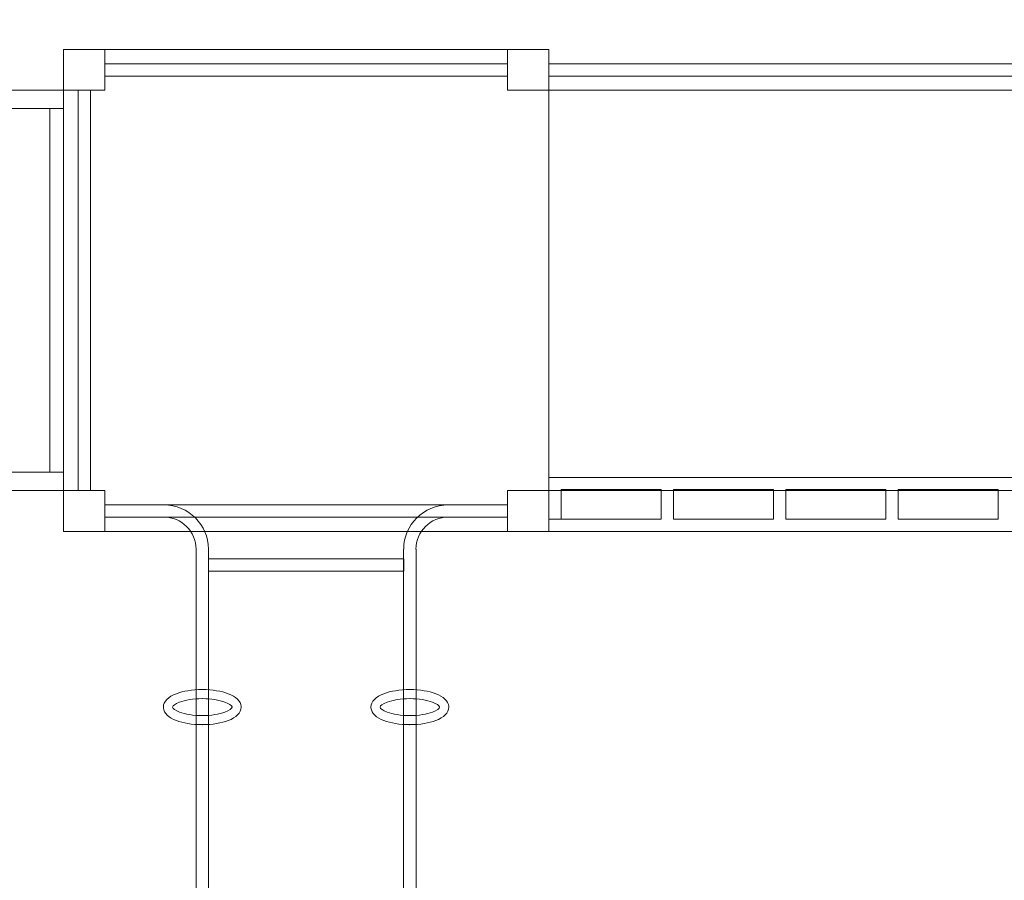
# Model space of a CAD drawing. Units: centimetres. Extents: x -28.8 to -18.8, y 10.7 to 20.5.
# Drawn here: x -26.4 to -24.2, y 15.9 to 17.8 of the extents above; entities that cross this region are included whole.
import ezdxf

# ---------------------------------------------------------------- set-up
doc = ezdxf.new("R2010")
doc.units = ezdxf.units.CM
doc.header["$MEASUREMENT"] = 0
doc.layers.add('Layer 1', color=7, linetype='Continuous')

msp = doc.modelspace()

# ---------------------------------------------------------------- linework, layer by layer
at = {"layer": 'Layer 1', "color": 242, "lineweight": 20}
msp.add_open_spline([(-21.01902, 18.46475), (-21.01902, 18.46475), (-19.75123, 18.46475), (-19.75123, 18.46475), (-19.75123, 18.46475), (-19.20494, 18.46475), (-18.75799, 18.0178), (-18.75799, 17.47151), (-18.75799, 17.47151), (-18.75799, 17.47151), (-18.75799, 16.92838), (-18.75799, 16.92838), (-18.75799, 16.92838), (-18.75799, 16.38209), (-19.20494, 15.93514), (-19.75123, 15.93514), (-19.75123, 15.93514), (-19.75123, 15.93514), (-21.12081, 15.93514), (-21.12081, 15.93514), (-21.12081, 15.93514), (-20.9689, 15.70061), (-20.88064, 15.42101), (-20.88064, 15.12078), (-20.88064, 15.12078), (-20.88064, 14.82842), (-20.88064, 14.55009), (-20.88064, 14.25773), (-20.88064, 14.25773), (-20.88064, 13.57497), (-21.33684, 12.99884), (-21.96101, 12.81731), (-21.96101, 12.81731), (-21.96101, 12.81731), (-21.96101, 11.69472), (-21.96101, 11.69472), (-21.96101, 11.69472), (-21.96101, 11.14843), (-22.40796, 10.70148), (-22.95425, 10.70148), (-22.95425, 10.70148), (-22.95425, 10.70148), (-23.49738, 10.70148), (-23.49738, 10.70148), (-23.49738, 10.70148), (-24.04367, 10.70148), (-24.49062, 11.14843), (-24.49062, 11.69472), (-24.49062, 11.69472), (-24.49062, 11.69472), (-24.49062, 12.66947), (-24.49062, 12.66947), (-24.49062, 12.66947), (-25.14188, 12.66994), (-25.62715, 12.66946), (-26.27646, 12.66946), (-26.27646, 12.66946), (-27.10489, 12.66946), (-27.77646, 13.34103), (-27.77646, 14.16946), (-27.77646, 14.16946), (-27.77646, 14.52439), (-27.77646, 14.85412), (-27.77646, 15.20905), (-27.77646, 15.20905), (-27.77646, 15.25475), (-27.7743, 15.29994), (-27.7703, 15.3446), (-27.7703, 15.3446), (-28.36694, 15.54271), (-28.79731, 16.10527), (-28.79731, 16.76842), (-28.79731, 16.76842), (-28.79731, 17.06078), (-28.79731, 17.33911), (-28.79731, 17.63147), (-28.79731, 17.63147), (-28.79731, 18.4599), (-28.12574, 19.13147), (-27.29731, 19.13147), (-27.29731, 19.13147), (-27.16274, 19.13147), (-27.03232, 19.11372), (-26.90824, 19.08048), (-26.90824, 19.08048), (-26.71622, 19.16979), (-26.50219, 19.21974), (-26.27646, 19.21974), (-26.27646, 19.21974), (-25.91905, 19.21974), (-25.58739, 19.21974), (-25.22997, 19.21974), (-25.22997, 19.21974), (-25.21993, 19.21974), (-25.20991, 19.21964), (-25.19992, 19.21944), (-25.19992, 19.21944), (-24.84712, 19.96348), (-24.08924, 20.47808), (-23.21106, 20.47808), (-23.21106, 20.47808), (-22.05892, 20.47808), (-21.11379, 19.59239), (-21.01902, 18.46475)], degree=3, knots=[0, 0, 0, 0, 0.037037, 0.037037, 0.037037, 0.037037, 0.0740741, 0.0740741, 0.0740741, 0.0740741, 0.1111111, 0.1111111, 0.1111111, 0.1111111, 0.1481481, 0.1481481, 0.1481481, 0.1481481, 0.1851852, 0.1851852, 0.1851852, 0.1851852, 0.2222222, 0.2222222, 0.2222222, 0.2222222, 0.2592593, 0.2592593, 0.2592593, 0.2592593, 0.2962963, 0.2962963, 0.2962963, 0.2962963, 0.3333333, 0.3333333, 0.3333333, 0.3333333, 0.3703704, 0.3703704, 0.3703704, 0.3703704, 0.4074074, 0.4074074, 0.4074074, 0.4074074, 0.4444444, 0.4444444, 0.4444444, 0.4444444, 0.4814815, 0.4814815, 0.4814815, 0.4814815, 0.5185185, 0.5185185, 0.5185185, 0.5185185, 0.5555556, 0.5555556, 0.5555556, 0.5555556, 0.5925926, 0.5925926, 0.5925926, 0.5925926, 0.6296296, 0.6296296, 0.6296296, 0.6296296, 0.6666667, 0.6666667, 0.6666667, 0.6666667, 0.7037037, 0.7037037, 0.7037037, 0.7037037, 0.7407407, 0.7407407, 0.7407407, 0.7407407, 0.7777778, 0.7777778, 0.7777778, 0.7777778, 0.8148148, 0.8148148, 0.8148148, 0.8148148, 0.8518519, 0.8518519, 0.8518519, 0.8518519, 0.8888889, 0.8888889, 0.8888889, 0.8888889, 0.9259259, 0.9259259, 0.9259259, 0.9259259, 1, 1, 1, 1], dxfattribs=at)
at = {"layer": 'Layer 1', "color": 7, "lineweight": 9}
for points, knots in [([(-26.27646, 16.68016), (-26.27646, 16.68016), (-25.22997, 16.68016), (-25.22997, 16.68016), (-25.22997, 16.68016), (-25.22997, 16.68016), (-25.22997, 17.71974), (-25.22997, 17.71974), (-25.22997, 17.71974), (-25.22997, 17.71974), (-26.27646, 17.71974), (-26.27646, 17.71974), (-26.27646, 17.71974), (-26.27646, 17.71974), (-26.27646, 16.68016), (-26.27646, 16.68016)], [0, 0, 0, 0, 0.2, 0.2, 0.2, 0.2, 0.4, 0.4, 0.4, 0.4, 0.6, 0.6, 0.6, 0.6, 1, 1, 1, 1]), ([(-26.27646, 17.63147), (-26.27646, 17.63147), (-26.18761, 17.63147), (-26.18761, 17.63147), (-26.18761, 17.63147), (-26.18761, 17.63147), (-26.18761, 17.71974), (-26.18761, 17.71974), (-26.18761, 17.71974), (-26.18761, 17.71974), (-26.27646, 17.71974), (-26.27646, 17.71974), (-26.27646, 17.71974), (-26.27646, 17.71974), (-26.27646, 17.63147), (-26.27646, 17.63147)], [0, 0, 0, 0, 0.2, 0.2, 0.2, 0.2, 0.4, 0.4, 0.4, 0.4, 0.6, 0.6, 0.6, 0.6, 1, 1, 1, 1]), ([(-25.31882, 17.63147), (-25.31882, 17.63147), (-25.22997, 17.63147), (-25.22997, 17.63147), (-25.22997, 17.63147), (-25.22997, 17.63147), (-25.22997, 17.71974), (-25.22997, 17.71974), (-25.22997, 17.71974), (-25.22997, 17.71974), (-25.31882, 17.71974), (-25.31882, 17.71974), (-25.31882, 17.71974), (-25.31882, 17.71974), (-25.31882, 17.63147), (-25.31882, 17.63147)], [0, 0, 0, 0, 0.2, 0.2, 0.2, 0.2, 0.4, 0.4, 0.4, 0.4, 0.6, 0.6, 0.6, 0.6, 1, 1, 1, 1]), ([(-26.18761, 17.68885), (-26.18761, 17.68885), (-26.18761, 17.66236), (-26.18761, 17.66236), (-26.18761, 17.66236), (-26.18761, 17.66236), (-25.31882, 17.66236), (-25.31882, 17.66236), (-25.31882, 17.66236), (-25.31882, 17.66236), (-25.31882, 17.68885), (-25.31882, 17.68885), (-25.31882, 17.68885), (-25.31882, 17.68885), (-26.18761, 17.68885), (-26.18761, 17.68885)], [0, 0, 0, 0, 0.2, 0.2, 0.2, 0.2, 0.4, 0.4, 0.4, 0.4, 0.6, 0.6, 0.6, 0.6, 1, 1, 1, 1]), ([(-23.74908, 17.68885), (-23.74908, 17.68885), (-23.74908, 17.66236), (-23.74908, 17.66236), (-23.74908, 17.66236), (-23.74908, 17.66236), (-25.22997, 17.66236), (-25.22997, 17.66236), (-25.22997, 17.66236), (-25.22997, 17.66236), (-25.22997, 17.68885), (-25.22997, 17.68885), (-25.22997, 17.68885), (-25.22997, 17.68885), (-23.74908, 17.68885), (-23.74908, 17.68885)], [0, 0, 0, 0, 0.2, 0.2, 0.2, 0.2, 0.4, 0.4, 0.4, 0.4, 0.6, 0.6, 0.6, 0.6, 1, 1, 1, 1]), ([(-26.27646, 17.63147), (-26.27646, 17.63147), (-27.29731, 17.63147), (-27.29731, 17.63147), (-27.29731, 17.63147), (-27.29731, 17.63147), (-27.29731, 17.59224), (-27.29731, 17.59224), (-27.29731, 17.59224), (-27.29731, 17.59224), (-26.27646, 17.59224), (-26.27646, 17.59224), (-26.27646, 17.59224), (-26.27646, 17.59224), (-26.27646, 17.63147), (-26.27646, 17.63147)], [0, 0, 0, 0, 0.2, 0.2, 0.2, 0.2, 0.4, 0.4, 0.4, 0.4, 0.6, 0.6, 0.6, 0.6, 1, 1, 1, 1]), ([(-26.2187, 17.63147), (-26.2187, 17.63147), (-26.24536, 17.63147), (-26.24536, 17.63147), (-26.24536, 17.63147), (-26.24536, 17.63147), (-26.24536, 16.76842), (-26.24536, 16.76842), (-26.24536, 16.76842), (-26.24536, 16.76842), (-26.2187, 16.76842), (-26.2187, 16.76842), (-26.2187, 16.76842), (-26.2187, 16.76842), (-26.2187, 17.63147), (-26.2187, 17.63147)], [0, 0, 0, 0, 0.2, 0.2, 0.2, 0.2, 0.4, 0.4, 0.4, 0.4, 0.6, 0.6, 0.6, 0.6, 1, 1, 1, 1]), ([(-23.74908, 16.76842), (-23.74908, 16.76842), (-23.74908, 17.63147), (-23.74908, 17.63147), (-23.74908, 17.63147), (-23.74908, 17.63147), (-25.22997, 17.63147), (-25.22997, 17.63147), (-25.22997, 17.63147), (-25.22997, 17.63147), (-25.22997, 16.76842), (-25.22997, 16.76842), (-25.22997, 16.76842), (-25.22997, 16.76842), (-23.74908, 16.76842), (-23.74908, 16.76842)], [0, 0, 0, 0, 0.2, 0.2, 0.2, 0.2, 0.4, 0.4, 0.4, 0.4, 0.6, 0.6, 0.6, 0.6, 1, 1, 1, 1]), ([(-26.27646, 16.80765), (-26.27646, 16.80765), (-26.27646, 17.59224), (-26.27646, 17.59224), (-26.27646, 17.59224), (-26.27646, 17.59224), (-26.30608, 17.59224), (-26.30608, 17.59224), (-26.30608, 17.59224), (-26.30608, 17.59224), (-26.30608, 16.80765), (-26.30608, 16.80765), (-26.30608, 16.80765), (-26.30608, 16.80765), (-26.27646, 16.80765), (-26.27646, 16.80765)], [0, 0, 0, 0, 0.2, 0.2, 0.2, 0.2, 0.4, 0.4, 0.4, 0.4, 0.6, 0.6, 0.6, 0.6, 1, 1, 1, 1]), ([(-26.27646, 16.80765), (-26.27646, 16.80765), (-27.29731, 16.80765), (-27.29731, 16.80765), (-27.29731, 16.80765), (-27.29731, 16.80765), (-27.29731, 16.76842), (-27.29731, 16.76842), (-27.29731, 16.76842), (-27.29731, 16.76842), (-26.27646, 16.76842), (-26.27646, 16.76842), (-26.27646, 16.76842), (-26.27646, 16.76842), (-26.27646, 16.80765), (-26.27646, 16.80765)], [0, 0, 0, 0, 0.2, 0.2, 0.2, 0.2, 0.4, 0.4, 0.4, 0.4, 0.6, 0.6, 0.6, 0.6, 1, 1, 1, 1]), ([(-23.74908, 16.70664), (-23.74908, 16.70664), (-23.74908, 16.68016), (-23.74908, 16.68016), (-23.74908, 16.68016), (-23.74908, 16.68016), (-25.22997, 16.68016), (-25.22997, 16.68016), (-25.22997, 16.68016), (-25.22997, 16.68016), (-25.22997, 16.70664), (-25.22997, 16.70664), (-25.22997, 16.70664), (-25.22997, 16.70664), (-24.98759, 16.70664), (-24.98759, 16.70664), (-24.98759, 16.70664), (-24.98759, 16.70664), (-24.98759, 16.77034), (-24.98759, 16.77034), (-24.98759, 16.77034), (-24.98759, 16.77034), (-25.20331, 16.77034), (-25.20331, 16.77034), (-25.20331, 16.77034), (-25.20331, 16.77034), (-25.20331, 16.70665), (-25.20331, 16.70665), (-25.20331, 16.70665), (-25.20331, 16.70665), (-25.22997, 16.70665), (-25.22997, 16.70665), (-25.22997, 16.70665), (-25.22997, 16.70665), (-25.22997, 16.77034), (-25.22997, 16.77034), (-25.22997, 16.77034), (-25.22997, 16.77034), (-25.22997, 16.78378), (-25.22997, 16.78378), (-25.22997, 16.78378), (-25.22997, 16.78378), (-25.22997, 16.79682), (-25.22997, 16.79682), (-25.22997, 16.79682), (-25.22997, 16.79682), (-23.74908, 16.79682), (-23.74908, 16.79682), (-23.74908, 16.79682), (-23.74908, 16.79682), (-23.74908, 16.78377), (-23.74908, 16.78377), (-23.74908, 16.78377), (-23.74908, 16.78377), (-23.74908, 16.77034), (-23.74908, 16.77034), (-23.74908, 16.77034), (-23.74908, 16.77034), (-23.74908, 16.70664), (-23.74908, 16.70664)], [0, 0, 0, 0, 0.0625, 0.0625, 0.0625, 0.0625, 0.125, 0.125, 0.125, 0.125, 0.1875, 0.1875, 0.1875, 0.1875, 0.25, 0.25, 0.25, 0.25, 0.3125, 0.3125, 0.3125, 0.3125, 0.375, 0.375, 0.375, 0.375, 0.4375, 0.4375, 0.4375, 0.4375, 0.5, 0.5, 0.5, 0.5, 0.5625, 0.5625, 0.5625, 0.5625, 0.625, 0.625, 0.625, 0.625, 0.6875, 0.6875, 0.6875, 0.6875, 0.75, 0.75, 0.75, 0.75, 0.8125, 0.8125, 0.8125, 0.8125, 0.875, 0.875, 0.875, 0.875, 1, 1, 1, 1]), ([(-26.27646, 16.68016), (-26.27646, 16.68016), (-26.18761, 16.68016), (-26.18761, 16.68016), (-26.18761, 16.68016), (-26.18761, 16.68016), (-26.18761, 16.76842), (-26.18761, 16.76842), (-26.18761, 16.76842), (-26.18761, 16.76842), (-26.27646, 16.76842), (-26.27646, 16.76842), (-26.27646, 16.76842), (-26.27646, 16.76842), (-26.27646, 16.68016), (-26.27646, 16.68016)], [0, 0, 0, 0, 0.2, 0.2, 0.2, 0.2, 0.4, 0.4, 0.4, 0.4, 0.6, 0.6, 0.6, 0.6, 1, 1, 1, 1]), ([(-25.31882, 16.68016), (-25.31882, 16.68016), (-25.22997, 16.68016), (-25.22997, 16.68016), (-25.22997, 16.68016), (-25.22997, 16.68016), (-25.22997, 16.76842), (-25.22997, 16.76842), (-25.22997, 16.76842), (-25.22997, 16.76842), (-25.31882, 16.76842), (-25.31882, 16.76842), (-25.31882, 16.76842), (-25.31882, 16.76842), (-25.31882, 16.68016), (-25.31882, 16.68016)], [0, 0, 0, 0, 0.2, 0.2, 0.2, 0.2, 0.4, 0.4, 0.4, 0.4, 0.6, 0.6, 0.6, 0.6, 1, 1, 1, 1]), ([(-24.74522, 16.77034), (-24.74522, 16.77034), (-24.96094, 16.77034), (-24.96094, 16.77034), (-24.96094, 16.77034), (-24.96094, 16.77034), (-24.96094, 16.70664), (-24.96094, 16.70664), (-24.96094, 16.70664), (-24.96094, 16.70664), (-24.74522, 16.70664), (-24.74522, 16.70664), (-24.74522, 16.70664), (-24.74522, 16.70664), (-24.74522, 16.77034), (-24.74522, 16.77034)], [0, 0, 0, 0, 0.2, 0.2, 0.2, 0.2, 0.4, 0.4, 0.4, 0.4, 0.6, 0.6, 0.6, 0.6, 1, 1, 1, 1]), ([(-24.50285, 16.77034), (-24.50285, 16.77034), (-24.71857, 16.77034), (-24.71857, 16.77034), (-24.71857, 16.77034), (-24.71857, 16.77034), (-24.71857, 16.70664), (-24.71857, 16.70664), (-24.71857, 16.70664), (-24.71857, 16.70664), (-24.50285, 16.70664), (-24.50285, 16.70664), (-24.50285, 16.70664), (-24.50285, 16.70664), (-24.50285, 16.77034), (-24.50285, 16.77034)], [0, 0, 0, 0, 0.2, 0.2, 0.2, 0.2, 0.4, 0.4, 0.4, 0.4, 0.6, 0.6, 0.6, 0.6, 1, 1, 1, 1]), ([(-24.26048, 16.77034), (-24.26048, 16.77034), (-24.47619, 16.77034), (-24.47619, 16.77034), (-24.47619, 16.77034), (-24.47619, 16.77034), (-24.47619, 16.70664), (-24.47619, 16.70664), (-24.47619, 16.70664), (-24.47619, 16.70664), (-24.26048, 16.70664), (-24.26048, 16.70664), (-24.26048, 16.70664), (-24.26048, 16.70664), (-24.26048, 16.77034), (-24.26048, 16.77034)], [0, 0, 0, 0, 0.2, 0.2, 0.2, 0.2, 0.4, 0.4, 0.4, 0.4, 0.6, 0.6, 0.6, 0.6, 1, 1, 1, 1]), ([(-26.18789, 16.71105), (-26.18789, 16.71105), (-26.06033, 16.71105), (-26.06033, 16.71105), (-26.06033, 16.71105), (-26.06033, 16.71105), (-26.06026, 16.71105), (-26.06026, 16.71105), (-26.06026, 16.71105), (-26.06026, 16.71105), (-26.06026, 16.7111), (-26.06026, 16.7111), (-26.06026, 16.7111), (-26.04116, 16.71109), (-26.02375, 16.70329), (-26.01113, 16.69076), (-26.01113, 16.69076), (-25.99853, 16.67822), (-25.99069, 16.66096), (-25.99066, 16.64203), (-25.99066, 16.64203), (-25.99066, 16.64203), (-25.99071, 16.64203), (-25.99071, 16.64203), (-25.99071, 16.64203), (-25.99071, 16.64203), (-25.99071, 16.64189), (-25.99071, 16.64189), (-25.99071, 16.64189), (-25.99071, 16.64189), (-25.99071, 15.62005), (-25.99071, 15.62005), (-25.99071, 15.62005), (-25.99071, 15.62005), (-25.99042, 15.62005), (-25.99042, 15.62005), (-25.99042, 15.62005), (-25.99042, 15.62005), (-25.99042, 15.25016), (-25.99042, 15.25016), (-25.99042, 15.25016), (-25.99042, 15.25016), (-25.99042, 15.25001), (-25.99042, 15.25001), (-25.99042, 15.25001), (-25.99042, 15.25001), (-25.99037, 15.25001), (-25.99037, 15.25001), (-25.99037, 15.25001), (-25.9904, 15.23108), (-25.99824, 15.21382), (-26.01085, 15.20129), (-26.01085, 15.20129), (-26.02346, 15.18876), (-26.04087, 15.18096), (-26.05997, 15.18095), (-26.05997, 15.18095), (-26.05997, 15.18095), (-26.05997, 15.181), (-26.05997, 15.181), (-26.05997, 15.181), (-26.05997, 15.181), (-26.06004, 15.181), (-26.06004, 15.181), (-26.06004, 15.181), (-26.06004, 15.181), (-26.18761, 15.181), (-26.18761, 15.181), (-26.18761, 15.181), (-26.18761, 15.181), (-26.18761, 15.15452), (-26.18761, 15.15452), (-26.18761, 15.15452), (-26.18761, 15.15452), (-26.06004, 15.15452), (-26.06004, 15.15452), (-26.06004, 15.15452), (-26.06004, 15.15452), (-26.05997, 15.15452), (-26.05997, 15.15452), (-26.05997, 15.15452), (-26.05997, 15.15452), (-26.05997, 15.15457), (-26.05997, 15.15457), (-26.05997, 15.15457), (-26.03351, 15.15459), (-26.00944, 15.16536), (-25.99201, 15.18268), (-25.99201, 15.18268), (-25.97465, 15.19993), (-25.96385, 15.22378), (-25.96381, 15.25001), (-25.96381, 15.25001), (-25.96381, 15.25001), (-25.96377, 15.25001), (-25.96377, 15.25001), (-25.96377, 15.25001), (-25.96377, 15.25001), (-25.96377, 15.25016), (-25.96377, 15.25016), (-25.96377, 15.25016), (-25.96377, 15.25016), (-25.96377, 16.272), (-25.96377, 16.272), (-25.96377, 16.272), (-25.96377, 16.272), (-25.96405, 16.272), (-25.96405, 16.272), (-25.96405, 16.272), (-25.96405, 16.272), (-25.96405, 16.64189), (-25.96405, 16.64189), (-25.96405, 16.64189), (-25.96405, 16.64189), (-25.96405, 16.64203), (-25.96405, 16.64203), (-25.96405, 16.64203), (-25.96405, 16.64203), (-25.9641, 16.64203), (-25.9641, 16.64203), (-25.9641, 16.64203), (-25.96414, 16.66827), (-25.97494, 16.69212), (-25.9923, 16.70937), (-25.9923, 16.70937), (-26.00972, 16.72669), (-26.0338, 16.73746), (-26.06026, 16.73748), (-26.06026, 16.73748), (-26.06026, 16.73748), (-26.06026, 16.73753), (-26.06026, 16.73753), (-26.06026, 16.73753), (-26.06026, 16.73753), (-26.06033, 16.73753), (-26.06033, 16.73753), (-26.06033, 16.73753), (-26.06033, 16.73753), (-26.18789, 16.73753), (-26.18789, 16.73753), (-26.18789, 16.73753), (-26.18789, 16.73753), (-26.18789, 16.71105), (-26.18789, 16.71105)], [0, 0, 0, 0, 0.027027, 0.027027, 0.027027, 0.027027, 0.0540541, 0.0540541, 0.0540541, 0.0540541, 0.0810811, 0.0810811, 0.0810811, 0.0810811, 0.1081081, 0.1081081, 0.1081081, 0.1081081, 0.1351351, 0.1351351, 0.1351351, 0.1351351, 0.1621622, 0.1621622, 0.1621622, 0.1621622, 0.1891892, 0.1891892, 0.1891892, 0.1891892, 0.2162162, 0.2162162, 0.2162162, 0.2162162, 0.2432432, 0.2432432, 0.2432432, 0.2432432, 0.2702703, 0.2702703, 0.2702703, 0.2702703, 0.2972973, 0.2972973, 0.2972973, 0.2972973, 0.3243243, 0.3243243, 0.3243243, 0.3243243, 0.3513514, 0.3513514, 0.3513514, 0.3513514, 0.3783784, 0.3783784, 0.3783784, 0.3783784, 0.4054054, 0.4054054, 0.4054054, 0.4054054, 0.4324324, 0.4324324, 0.4324324, 0.4324324, 0.4594595, 0.4594595, 0.4594595, 0.4594595, 0.4864865, 0.4864865, 0.4864865, 0.4864865, 0.5135135, 0.5135135, 0.5135135, 0.5135135, 0.5405405, 0.5405405, 0.5405405, 0.5405405, 0.5675676, 0.5675676, 0.5675676, 0.5675676, 0.5945946, 0.5945946, 0.5945946, 0.5945946, 0.6216216, 0.6216216, 0.6216216, 0.6216216, 0.6486486, 0.6486486, 0.6486486, 0.6486486, 0.6756757, 0.6756757, 0.6756757, 0.6756757, 0.7027027, 0.7027027, 0.7027027, 0.7027027, 0.7297297, 0.7297297, 0.7297297, 0.7297297, 0.7567568, 0.7567568, 0.7567568, 0.7567568, 0.7837838, 0.7837838, 0.7837838, 0.7837838, 0.8108108, 0.8108108, 0.8108108, 0.8108108, 0.8378378, 0.8378378, 0.8378378, 0.8378378, 0.8648649, 0.8648649, 0.8648649, 0.8648649, 0.8918919, 0.8918919, 0.8918919, 0.8918919, 0.9189189, 0.9189189, 0.9189189, 0.9189189, 0.9459459, 0.9459459, 0.9459459, 0.9459459, 1, 1, 1, 1]), ([(-26.18761, 16.71105), (-26.18761, 16.71105), (-26.18761, 16.73753), (-26.18761, 16.73753), (-26.18761, 16.73753), (-26.18761, 16.73753), (-25.31882, 16.73753), (-25.31882, 16.73753), (-25.31882, 16.73753), (-25.31882, 16.73753), (-25.31882, 16.71105), (-25.31882, 16.71105), (-25.31882, 16.71105), (-25.31882, 16.71105), (-26.18761, 16.71105), (-26.18761, 16.71105)], [0, 0, 0, 0, 0.2, 0.2, 0.2, 0.2, 0.4, 0.4, 0.4, 0.4, 0.6, 0.6, 0.6, 0.6, 1, 1, 1, 1]), ([(-25.31911, 16.73753), (-25.31911, 16.73753), (-25.44667, 16.73753), (-25.44667, 16.73753), (-25.44667, 16.73753), (-25.44667, 16.73753), (-25.44674, 16.73753), (-25.44674, 16.73753), (-25.44674, 16.73753), (-25.44674, 16.73753), (-25.44674, 16.73748), (-25.44674, 16.73748), (-25.44674, 16.73748), (-25.47321, 16.73746), (-25.49728, 16.72669), (-25.5147, 16.70937), (-25.5147, 16.70937), (-25.53206, 16.69212), (-25.54286, 16.66827), (-25.5429, 16.64203), (-25.5429, 16.64203), (-25.5429, 16.64203), (-25.54295, 16.64203), (-25.54295, 16.64203), (-25.54295, 16.64203), (-25.54295, 16.64203), (-25.54295, 16.64189), (-25.54295, 16.64189), (-25.54295, 16.64189), (-25.54295, 16.64189), (-25.54295, 15.62005), (-25.54295, 15.62005), (-25.54295, 15.62005), (-25.54295, 15.62005), (-25.54266, 15.62005), (-25.54266, 15.62005), (-25.54266, 15.62005), (-25.54266, 15.62005), (-25.54266, 15.25016), (-25.54266, 15.25016), (-25.54266, 15.25016), (-25.54266, 15.25016), (-25.54266, 15.25001), (-25.54266, 15.25001), (-25.54266, 15.25001), (-25.54266, 15.25001), (-25.54261, 15.25001), (-25.54261, 15.25001), (-25.54261, 15.25001), (-25.54257, 15.22378), (-25.53177, 15.19993), (-25.51441, 15.18268), (-25.51441, 15.18268), (-25.49699, 15.16536), (-25.47292, 15.15459), (-25.44645, 15.15457), (-25.44645, 15.15457), (-25.44645, 15.15457), (-25.44645, 15.15452), (-25.44645, 15.15452), (-25.44645, 15.15452), (-25.44645, 15.15452), (-25.44638, 15.15452), (-25.44638, 15.15452), (-25.44638, 15.15452), (-25.44638, 15.15452), (-25.31882, 15.15452), (-25.31882, 15.15452), (-25.31882, 15.15452), (-25.31882, 15.15452), (-25.31882, 15.181), (-25.31882, 15.181), (-25.31882, 15.181), (-25.31882, 15.181), (-25.44638, 15.181), (-25.44638, 15.181), (-25.44638, 15.181), (-25.44638, 15.181), (-25.44645, 15.181), (-25.44645, 15.181), (-25.44645, 15.181), (-25.44645, 15.181), (-25.44645, 15.18095), (-25.44645, 15.18095), (-25.44645, 15.18095), (-25.46556, 15.18096), (-25.48297, 15.18876), (-25.49558, 15.20129), (-25.49558, 15.20129), (-25.50818, 15.21381), (-25.51602, 15.23108), (-25.51605, 15.25001), (-25.51605, 15.25001), (-25.51605, 15.25001), (-25.516, 15.25001), (-25.516, 15.25001), (-25.516, 15.25001), (-25.516, 15.25001), (-25.516, 15.25016), (-25.516, 15.25016), (-25.516, 15.25016), (-25.516, 15.25016), (-25.516, 16.272), (-25.516, 16.272), (-25.516, 16.272), (-25.516, 16.272), (-25.51629, 16.272), (-25.51629, 16.272), (-25.51629, 16.272), (-25.51629, 16.272), (-25.51629, 16.64189), (-25.51629, 16.64189), (-25.51629, 16.64189), (-25.51629, 16.64189), (-25.51629, 16.64203), (-25.51629, 16.64203), (-25.51629, 16.64203), (-25.51629, 16.64203), (-25.51634, 16.64203), (-25.51634, 16.64203), (-25.51634, 16.64203), (-25.51631, 16.66096), (-25.50846, 16.67823), (-25.49586, 16.69076), (-25.49586, 16.69076), (-25.48326, 16.70329), (-25.46585, 16.71109), (-25.44674, 16.7111), (-25.44674, 16.7111), (-25.44674, 16.7111), (-25.44674, 16.71105), (-25.44674, 16.71105), (-25.44674, 16.71105), (-25.44674, 16.71105), (-25.44667, 16.71105), (-25.44667, 16.71105), (-25.44667, 16.71105), (-25.44667, 16.71105), (-25.31911, 16.71105), (-25.31911, 16.71105), (-25.31911, 16.71105), (-25.31911, 16.71105), (-25.31911, 16.73753), (-25.31911, 16.73753)], [0, 0, 0, 0, 0.027027, 0.027027, 0.027027, 0.027027, 0.0540541, 0.0540541, 0.0540541, 0.0540541, 0.0810811, 0.0810811, 0.0810811, 0.0810811, 0.1081081, 0.1081081, 0.1081081, 0.1081081, 0.1351351, 0.1351351, 0.1351351, 0.1351351, 0.1621622, 0.1621622, 0.1621622, 0.1621622, 0.1891892, 0.1891892, 0.1891892, 0.1891892, 0.2162162, 0.2162162, 0.2162162, 0.2162162, 0.2432432, 0.2432432, 0.2432432, 0.2432432, 0.2702703, 0.2702703, 0.2702703, 0.2702703, 0.2972973, 0.2972973, 0.2972973, 0.2972973, 0.3243243, 0.3243243, 0.3243243, 0.3243243, 0.3513514, 0.3513514, 0.3513514, 0.3513514, 0.3783784, 0.3783784, 0.3783784, 0.3783784, 0.4054054, 0.4054054, 0.4054054, 0.4054054, 0.4324324, 0.4324324, 0.4324324, 0.4324324, 0.4594595, 0.4594595, 0.4594595, 0.4594595, 0.4864865, 0.4864865, 0.4864865, 0.4864865, 0.5135135, 0.5135135, 0.5135135, 0.5135135, 0.5405405, 0.5405405, 0.5405405, 0.5405405, 0.5675676, 0.5675676, 0.5675676, 0.5675676, 0.5945946, 0.5945946, 0.5945946, 0.5945946, 0.6216216, 0.6216216, 0.6216216, 0.6216216, 0.6486486, 0.6486486, 0.6486486, 0.6486486, 0.6756757, 0.6756757, 0.6756757, 0.6756757, 0.7027027, 0.7027027, 0.7027027, 0.7027027, 0.7297297, 0.7297297, 0.7297297, 0.7297297, 0.7567568, 0.7567568, 0.7567568, 0.7567568, 0.7837838, 0.7837838, 0.7837838, 0.7837838, 0.8108108, 0.8108108, 0.8108108, 0.8108108, 0.8378378, 0.8378378, 0.8378378, 0.8378378, 0.8648649, 0.8648649, 0.8648649, 0.8648649, 0.8918919, 0.8918919, 0.8918919, 0.8918919, 0.9189189, 0.9189189, 0.9189189, 0.9189189, 0.9459459, 0.9459459, 0.9459459, 0.9459459, 1, 1, 1, 1]), ([(-25.96377, 16.59429), (-25.96377, 16.59429), (-25.96377, 16.62077), (-25.96377, 16.62077), (-25.96377, 16.62077), (-25.96377, 16.62077), (-25.54266, 16.62077), (-25.54266, 16.62077), (-25.54266, 16.62077), (-25.54266, 16.62077), (-25.54266, 16.59429), (-25.54266, 16.59429), (-25.54266, 16.59429), (-25.54266, 16.59429), (-25.96377, 16.59429), (-25.96377, 16.59429)], [0, 0, 0, 0, 0.2, 0.2, 0.2, 0.2, 0.4, 0.4, 0.4, 0.4, 0.6, 0.6, 0.6, 0.6, 1, 1, 1, 1]), ([(-26.0613, 16.30126), (-26.0613, 16.30126), (-26.0613, 16.30119), (-26.0613, 16.30119), (-26.0613, 16.30119), (-26.0613, 16.3007), (-26.06125, 16.3002), (-26.06118, 16.29973), (-26.06118, 16.29973), (-26.06033, 16.28814), (-26.04981, 16.27852), (-26.03324, 16.27226), (-26.03324, 16.27226), (-26.01894, 16.26684), (-25.99932, 16.26347), (-25.97776, 16.26343), (-25.97776, 16.26343), (-25.97776, 16.26343), (-25.97776, 16.26339), (-25.97776, 16.26339), (-25.97776, 16.26339), (-25.97776, 16.26339), (-25.97738, 16.26339), (-25.97738, 16.26339), (-25.97738, 16.26339), (-25.97738, 16.26339), (-25.97719, 16.26339), (-25.97719, 16.26339), (-25.97719, 16.26339), (-25.97719, 16.26339), (-25.97719, 16.26343), (-25.97719, 16.26343), (-25.97719, 16.26343), (-25.95553, 16.26345), (-25.9358, 16.26684), (-25.92146, 16.27228), (-25.92146, 16.27228), (-25.90428, 16.2788), (-25.89359, 16.28894), (-25.8935, 16.30113), (-25.8935, 16.30113), (-25.8935, 16.30113), (-25.8935, 16.30117), (-25.8935, 16.30117), (-25.8935, 16.30117), (-25.8935, 16.30117), (-25.89346, 16.30117), (-25.89346, 16.30117), (-25.89346, 16.30117), (-25.89346, 16.30117), (-25.89346, 16.30126), (-25.89346, 16.30126), (-25.89346, 16.30126), (-25.89346, 16.30126), (-25.89346, 16.30133), (-25.89346, 16.30133), (-25.89346, 16.30133), (-25.89346, 16.30177), (-25.89348, 16.30217), (-25.89354, 16.3026), (-25.89354, 16.3026), (-25.89431, 16.31424), (-25.90489, 16.32396), (-25.92152, 16.33026), (-25.92152, 16.33026), (-25.93582, 16.33567), (-25.95544, 16.33904), (-25.97699, 16.33908), (-25.97699, 16.33908), (-25.97699, 16.33908), (-25.97699, 16.33912), (-25.97699, 16.33912), (-25.97699, 16.33912), (-25.97699, 16.33912), (-25.97738, 16.33912), (-25.97738, 16.33912), (-25.97738, 16.33912), (-25.97738, 16.33912), (-25.97757, 16.33912), (-25.97757, 16.33912), (-25.97757, 16.33912), (-25.97757, 16.33912), (-25.97757, 16.33908), (-25.97757, 16.33908), (-25.97757, 16.33908), (-25.99923, 16.33906), (-26.01896, 16.33567), (-26.0333, 16.33024), (-26.0333, 16.33024), (-26.05048, 16.32372), (-26.06117, 16.31357), (-26.06126, 16.30138), (-26.06126, 16.30138), (-26.06126, 16.30138), (-26.06126, 16.30135), (-26.06126, 16.30135), (-26.06126, 16.30135), (-26.06126, 16.30135), (-26.0613, 16.30135), (-26.0613, 16.30135), (-26.0613, 16.30135), (-26.0613, 16.30135), (-26.0613, 16.30126), (-26.0613, 16.30126)], [0, 0, 0, 0, 0.037037, 0.037037, 0.037037, 0.037037, 0.0740741, 0.0740741, 0.0740741, 0.0740741, 0.1111111, 0.1111111, 0.1111111, 0.1111111, 0.1481481, 0.1481481, 0.1481481, 0.1481481, 0.1851852, 0.1851852, 0.1851852, 0.1851852, 0.2222222, 0.2222222, 0.2222222, 0.2222222, 0.2592593, 0.2592593, 0.2592593, 0.2592593, 0.2962963, 0.2962963, 0.2962963, 0.2962963, 0.3333333, 0.3333333, 0.3333333, 0.3333333, 0.3703704, 0.3703704, 0.3703704, 0.3703704, 0.4074074, 0.4074074, 0.4074074, 0.4074074, 0.4444444, 0.4444444, 0.4444444, 0.4444444, 0.4814815, 0.4814815, 0.4814815, 0.4814815, 0.5185185, 0.5185185, 0.5185185, 0.5185185, 0.5555556, 0.5555556, 0.5555556, 0.5555556, 0.5925926, 0.5925926, 0.5925926, 0.5925926, 0.6296296, 0.6296296, 0.6296296, 0.6296296, 0.6666667, 0.6666667, 0.6666667, 0.6666667, 0.7037037, 0.7037037, 0.7037037, 0.7037037, 0.7407407, 0.7407407, 0.7407407, 0.7407407, 0.7777778, 0.7777778, 0.7777778, 0.7777778, 0.8148148, 0.8148148, 0.8148148, 0.8148148, 0.8518519, 0.8518519, 0.8518519, 0.8518519, 0.8888889, 0.8888889, 0.8888889, 0.8888889, 0.9259259, 0.9259259, 0.9259259, 0.9259259, 1, 1, 1, 1]), ([(-25.61354, 16.30126), (-25.61354, 16.30126), (-25.61354, 16.30119), (-25.61354, 16.30119), (-25.61354, 16.30119), (-25.61354, 16.3007), (-25.61349, 16.3002), (-25.61342, 16.29973), (-25.61342, 16.29973), (-25.61257, 16.28814), (-25.60205, 16.27852), (-25.58548, 16.27226), (-25.58548, 16.27226), (-25.57118, 16.26684), (-25.55156, 16.26347), (-25.53, 16.26343), (-25.53, 16.26343), (-25.53, 16.26343), (-25.53, 16.26339), (-25.53, 16.26339), (-25.53, 16.26339), (-25.53, 16.26339), (-25.52962, 16.26339), (-25.52962, 16.26339), (-25.52962, 16.26339), (-25.52962, 16.26339), (-25.52943, 16.26339), (-25.52943, 16.26339), (-25.52943, 16.26339), (-25.52943, 16.26339), (-25.52943, 16.26343), (-25.52943, 16.26343), (-25.52943, 16.26343), (-25.50777, 16.26345), (-25.48803, 16.26684), (-25.4737, 16.27228), (-25.4737, 16.27228), (-25.45652, 16.2788), (-25.44583, 16.28894), (-25.44574, 16.30113), (-25.44574, 16.30113), (-25.44574, 16.30113), (-25.44574, 16.30117), (-25.44574, 16.30117), (-25.44574, 16.30117), (-25.44574, 16.30117), (-25.4457, 16.30117), (-25.4457, 16.30117), (-25.4457, 16.30117), (-25.4457, 16.30117), (-25.4457, 16.30126), (-25.4457, 16.30126), (-25.4457, 16.30126), (-25.4457, 16.30126), (-25.4457, 16.30133), (-25.4457, 16.30133), (-25.4457, 16.30133), (-25.4457, 16.30177), (-25.44572, 16.30217), (-25.44578, 16.3026), (-25.44578, 16.3026), (-25.44655, 16.31424), (-25.45712, 16.32396), (-25.47376, 16.33026), (-25.47376, 16.33026), (-25.48805, 16.33567), (-25.50768, 16.33904), (-25.52923, 16.33908), (-25.52923, 16.33908), (-25.52923, 16.33908), (-25.52923, 16.33912), (-25.52923, 16.33912), (-25.52923, 16.33912), (-25.52923, 16.33912), (-25.52962, 16.33912), (-25.52962, 16.33912), (-25.52962, 16.33912), (-25.52962, 16.33912), (-25.52981, 16.33912), (-25.52981, 16.33912), (-25.52981, 16.33912), (-25.52981, 16.33912), (-25.52981, 16.33908), (-25.52981, 16.33908), (-25.52981, 16.33908), (-25.55147, 16.33906), (-25.5712, 16.33567), (-25.58554, 16.33024), (-25.58554, 16.33024), (-25.60271, 16.32372), (-25.61341, 16.31357), (-25.6135, 16.30138), (-25.6135, 16.30138), (-25.6135, 16.30138), (-25.6135, 16.30135), (-25.6135, 16.30135), (-25.6135, 16.30135), (-25.6135, 16.30135), (-25.61354, 16.30135), (-25.61354, 16.30135), (-25.61354, 16.30135), (-25.61354, 16.30135), (-25.61354, 16.30126), (-25.61354, 16.30126)], [0, 0, 0, 0, 0.037037, 0.037037, 0.037037, 0.037037, 0.0740741, 0.0740741, 0.0740741, 0.0740741, 0.1111111, 0.1111111, 0.1111111, 0.1111111, 0.1481481, 0.1481481, 0.1481481, 0.1481481, 0.1851852, 0.1851852, 0.1851852, 0.1851852, 0.2222222, 0.2222222, 0.2222222, 0.2222222, 0.2592593, 0.2592593, 0.2592593, 0.2592593, 0.2962963, 0.2962963, 0.2962963, 0.2962963, 0.3333333, 0.3333333, 0.3333333, 0.3333333, 0.3703704, 0.3703704, 0.3703704, 0.3703704, 0.4074074, 0.4074074, 0.4074074, 0.4074074, 0.4444444, 0.4444444, 0.4444444, 0.4444444, 0.4814815, 0.4814815, 0.4814815, 0.4814815, 0.5185185, 0.5185185, 0.5185185, 0.5185185, 0.5555556, 0.5555556, 0.5555556, 0.5555556, 0.5925926, 0.5925926, 0.5925926, 0.5925926, 0.6296296, 0.6296296, 0.6296296, 0.6296296, 0.6666667, 0.6666667, 0.6666667, 0.6666667, 0.7037037, 0.7037037, 0.7037037, 0.7037037, 0.7407407, 0.7407407, 0.7407407, 0.7407407, 0.7777778, 0.7777778, 0.7777778, 0.7777778, 0.8148148, 0.8148148, 0.8148148, 0.8148148, 0.8518519, 0.8518519, 0.8518519, 0.8518519, 0.8888889, 0.8888889, 0.8888889, 0.8888889, 0.9259259, 0.9259259, 0.9259259, 0.9259259, 1, 1, 1, 1]), ([(-26.04155, 16.30119), (-26.04155, 16.30119), (-26.04155, 16.30126), (-26.04155, 16.30126), (-26.04155, 16.30126), (-26.04155, 16.30126), (-26.04155, 16.30135), (-26.04155, 16.30135), (-26.04155, 16.30135), (-26.04155, 16.30135), (-26.04158, 16.30135), (-26.04158, 16.30135), (-26.04158, 16.30135), (-26.04151, 16.30453), (-26.03568, 16.30836), (-26.02629, 16.31192), (-26.02629, 16.31192), (-26.01392, 16.31661), (-25.99668, 16.31954), (-25.97757, 16.31955), (-25.97757, 16.31955), (-25.97757, 16.31955), (-25.97757, 16.31951), (-25.97757, 16.31951), (-25.97757, 16.31951), (-25.97757, 16.31951), (-25.97738, 16.31951), (-25.97738, 16.31951), (-25.97738, 16.31951), (-25.97738, 16.31951), (-25.97699, 16.31951), (-25.97699, 16.31951), (-25.97699, 16.31951), (-25.97699, 16.31951), (-25.97699, 16.31955), (-25.97699, 16.31955), (-25.97699, 16.31955), (-25.95799, 16.31952), (-25.94085, 16.31661), (-25.92853, 16.31194), (-25.92853, 16.31194), (-25.91944, 16.3085), (-25.91364, 16.30479), (-25.91319, 16.30166), (-25.91319, 16.30166), (-25.91319, 16.30166), (-25.91321, 16.30133), (-25.91321, 16.30133), (-25.91321, 16.30133), (-25.91321, 16.30133), (-25.91321, 16.30126), (-25.91321, 16.30126), (-25.91321, 16.30126), (-25.91321, 16.30126), (-25.91321, 16.30117), (-25.91321, 16.30117), (-25.91321, 16.30117), (-25.91321, 16.30117), (-25.91317, 16.30117), (-25.91317, 16.30117), (-25.91317, 16.30117), (-25.91323, 16.29797), (-25.91907, 16.29417), (-25.92847, 16.2906), (-25.92847, 16.2906), (-25.94084, 16.28591), (-25.95808, 16.28298), (-25.97719, 16.28297), (-25.97719, 16.28297), (-25.97719, 16.28297), (-25.97719, 16.28301), (-25.97719, 16.28301), (-25.97719, 16.28301), (-25.97719, 16.28301), (-25.97738, 16.28301), (-25.97738, 16.28301), (-25.97738, 16.28301), (-25.97738, 16.28301), (-25.97776, 16.28301), (-25.97776, 16.28301), (-25.97776, 16.28301), (-25.97776, 16.28301), (-25.97776, 16.28297), (-25.97776, 16.28297), (-25.97776, 16.28297), (-25.99677, 16.283), (-26.01391, 16.28591), (-26.02623, 16.29058), (-26.02623, 16.29058), (-26.03539, 16.29405), (-26.04119, 16.29775), (-26.04155, 16.3009), (-26.04155, 16.3009), (-26.04155, 16.3009), (-26.04155, 16.30119), (-26.04155, 16.30119)], [0, 0, 0, 0, 0.04, 0.04, 0.04, 0.04, 0.08, 0.08, 0.08, 0.08, 0.12, 0.12, 0.12, 0.12, 0.16, 0.16, 0.16, 0.16, 0.2, 0.2, 0.2, 0.2, 0.24, 0.24, 0.24, 0.24, 0.28, 0.28, 0.28, 0.28, 0.32, 0.32, 0.32, 0.32, 0.36, 0.36, 0.36, 0.36, 0.4, 0.4, 0.4, 0.4, 0.44, 0.44, 0.44, 0.44, 0.48, 0.48, 0.48, 0.48, 0.52, 0.52, 0.52, 0.52, 0.56, 0.56, 0.56, 0.56, 0.6, 0.6, 0.6, 0.6, 0.64, 0.64, 0.64, 0.64, 0.68, 0.68, 0.68, 0.68, 0.72, 0.72, 0.72, 0.72, 0.76, 0.76, 0.76, 0.76, 0.8, 0.8, 0.8, 0.8, 0.84, 0.84, 0.84, 0.84, 0.88, 0.88, 0.88, 0.88, 0.92, 0.92, 0.92, 0.92, 1, 1, 1, 1]), ([(-25.59379, 16.30119), (-25.59379, 16.30119), (-25.59379, 16.30126), (-25.59379, 16.30126), (-25.59379, 16.30126), (-25.59379, 16.30126), (-25.59379, 16.30135), (-25.59379, 16.30135), (-25.59379, 16.30135), (-25.59379, 16.30135), (-25.59382, 16.30135), (-25.59382, 16.30135), (-25.59382, 16.30135), (-25.59375, 16.30453), (-25.58792, 16.30836), (-25.57853, 16.31192), (-25.57853, 16.31192), (-25.56616, 16.31661), (-25.54892, 16.31954), (-25.52981, 16.31955), (-25.52981, 16.31955), (-25.52981, 16.31955), (-25.52981, 16.31951), (-25.52981, 16.31951), (-25.52981, 16.31951), (-25.52981, 16.31951), (-25.52962, 16.31951), (-25.52962, 16.31951), (-25.52962, 16.31951), (-25.52962, 16.31951), (-25.52923, 16.31951), (-25.52923, 16.31951), (-25.52923, 16.31951), (-25.52923, 16.31951), (-25.52923, 16.31955), (-25.52923, 16.31955), (-25.52923, 16.31955), (-25.51023, 16.31952), (-25.49309, 16.31661), (-25.48077, 16.31194), (-25.48077, 16.31194), (-25.47168, 16.3085), (-25.46588, 16.30479), (-25.46543, 16.30166), (-25.46543, 16.30166), (-25.46543, 16.30166), (-25.46545, 16.30133), (-25.46545, 16.30133), (-25.46545, 16.30133), (-25.46545, 16.30133), (-25.46545, 16.30126), (-25.46545, 16.30126), (-25.46545, 16.30126), (-25.46545, 16.30126), (-25.46545, 16.30117), (-25.46545, 16.30117), (-25.46545, 16.30117), (-25.46545, 16.30117), (-25.46541, 16.30117), (-25.46541, 16.30117), (-25.46541, 16.30117), (-25.46547, 16.29797), (-25.47131, 16.29417), (-25.48071, 16.2906), (-25.48071, 16.2906), (-25.49308, 16.28591), (-25.51032, 16.28298), (-25.52943, 16.28297), (-25.52943, 16.28297), (-25.52943, 16.28297), (-25.52943, 16.28301), (-25.52943, 16.28301), (-25.52943, 16.28301), (-25.52943, 16.28301), (-25.52962, 16.28301), (-25.52962, 16.28301), (-25.52962, 16.28301), (-25.52962, 16.28301), (-25.53, 16.28301), (-25.53, 16.28301), (-25.53, 16.28301), (-25.53, 16.28301), (-25.53, 16.28297), (-25.53, 16.28297), (-25.53, 16.28297), (-25.54901, 16.283), (-25.56615, 16.28591), (-25.57847, 16.29058), (-25.57847, 16.29058), (-25.58763, 16.29405), (-25.59342, 16.29775), (-25.59379, 16.3009), (-25.59379, 16.3009), (-25.59379, 16.3009), (-25.59379, 16.30119), (-25.59379, 16.30119)], [0, 0, 0, 0, 0.04, 0.04, 0.04, 0.04, 0.08, 0.08, 0.08, 0.08, 0.12, 0.12, 0.12, 0.12, 0.16, 0.16, 0.16, 0.16, 0.2, 0.2, 0.2, 0.2, 0.24, 0.24, 0.24, 0.24, 0.28, 0.28, 0.28, 0.28, 0.32, 0.32, 0.32, 0.32, 0.36, 0.36, 0.36, 0.36, 0.4, 0.4, 0.4, 0.4, 0.44, 0.44, 0.44, 0.44, 0.48, 0.48, 0.48, 0.48, 0.52, 0.52, 0.52, 0.52, 0.56, 0.56, 0.56, 0.56, 0.6, 0.6, 0.6, 0.6, 0.64, 0.64, 0.64, 0.64, 0.68, 0.68, 0.68, 0.68, 0.72, 0.72, 0.72, 0.72, 0.76, 0.76, 0.76, 0.76, 0.8, 0.8, 0.8, 0.8, 0.84, 0.84, 0.84, 0.84, 0.88, 0.88, 0.88, 0.88, 0.92, 0.92, 0.92, 0.92, 1, 1, 1, 1])]:
    msp.add_open_spline(points, degree=3, knots=knots, dxfattribs=at)

doc.saveas('drawing.dxf')
